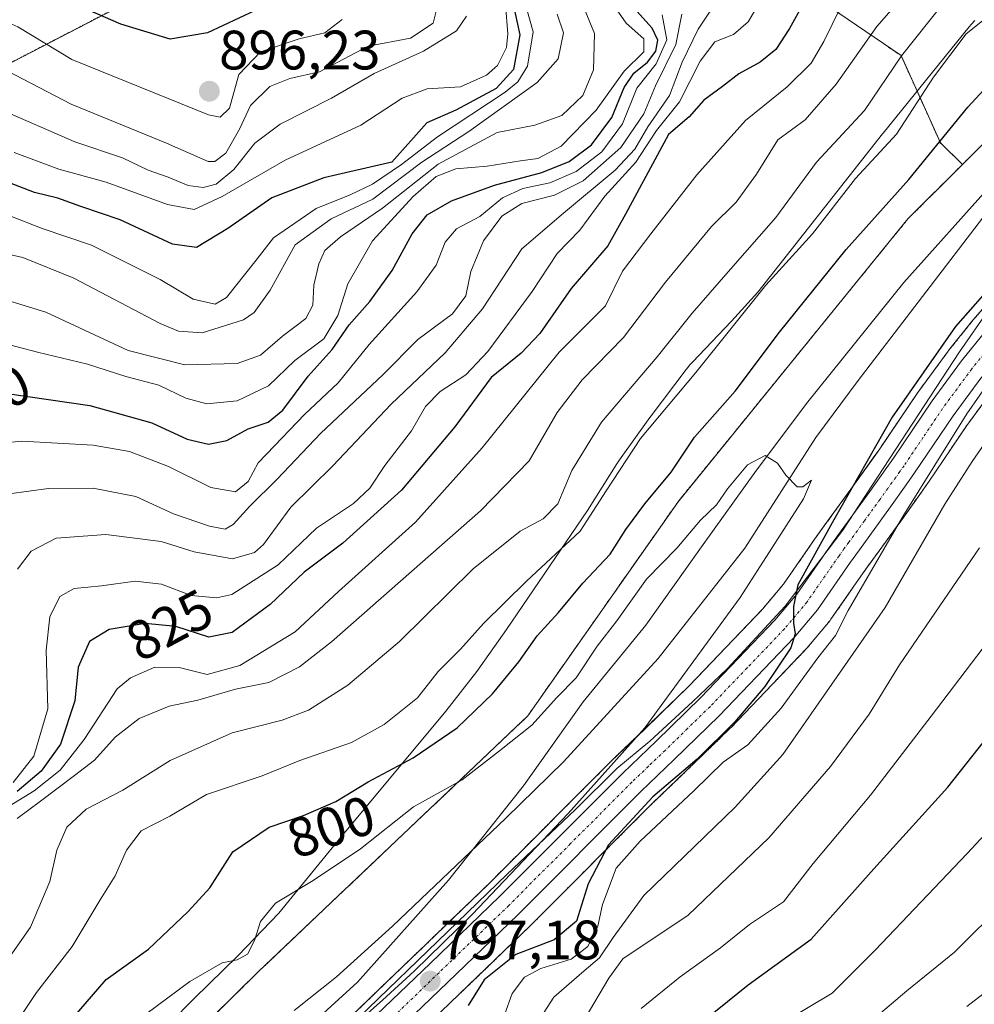
# Model space of a CAD drawing. Units: metres. Extents: x 630842 to 634296, y 4755125 to 4757506.
# Drawn here: x 632553 to 632725, y 4756702 to 4756879 of the extents above; entities that cross this region are included whole.
import ezdxf
from ezdxf.enums import TextEntityAlignment as Align

# ---------------------------------------------------------------- set-up
doc = ezdxf.new("R2010")
doc.units = ezdxf.units.M
doc.header["$MEASUREMENT"] = 0
doc.linetypes.add('TRAZO_Y_PUNTO', pattern=[1, 0.5, -0.25, 0, -0.25])
doc.linetypes.add('TRAZOS', pattern=[0.75, 0.5, -0.25])
for name, color, linetype, lineweight in [('Arbolado forestal', 92, 'TRAZOS', 0), ('Arbolado forestal CxS', 92, 'Continuous', 0), ('Carretera de calzada única', 19, 'Continuous', 13), ('Carretera de calzada única Cxs', 19, 'Continuous', 13), ('Carretera de calzada única eje', 19, 'TRAZO_Y_PUNTO', 0), ('Carátula', 7, 'Continuous', 5), ('Corriente natural lineal', 142, 'Continuous', 13), ('Curva de nivel maestra', 36, 'Continuous', 30), ('Curva de nivel normal', 36, 'Continuous', 0), ('Entidad de ámbito territorial', 19, 'Continuous', 0), ('Entidad de ámbito territorial CxS', 92, 'Continuous', 0), ('Espacio natural protegido', 2, 'Continuous', 13), ('Espacio natural protegido CxS', 2, 'Continuous', 0), ('Núcleo urbano', 19, 'Continuous', 0), ('Núcleo urbano CxS', 19, 'Continuous', 0), ('Punto de cota en terreno', 7, 'Continuous', 0), ('Rótulo de curva de nivel directora', 19, 'Continuous', 0), ('Rótulo de punto de cota en terreno', 19, 'Continuous', 0)]:
    doc.layers.add(name, color=color, linetype=linetype, lineweight=lineweight)
doc.styles.add('Arial', font='txt', dxfattribs={"height": 0.2})

# ---------------------------------------------------------------- blocks, each defined once
blk = doc.blocks.new('*U154')
at = {"layer": 'Arbolado forestal CxS', "color": 92, "linetype": 'Continuous', "lineweight": 0}
for points in [[(632741.64, 4756872.08, 797.44), (632722.84, 4756853.33, 797.55), (632718.84, 4756857.25, 799.72), (632711.73, 4756872.98, 809.71), (632690.91, 4756887.2, 828.6)], [(632581.62, 4756887.62, 905.17), (632544.5, 4756868.39, 886.86), (632528.88, 4756855.35, 874.06), (632518.91, 4756815.75, 860.81), (632504.81, 4756761.46, 868.72), (632494.52, 4756737.1, 870.34), (632478.49, 4756713.25, 863.51), (632460.23, 4756674.75, 882.95)]]:
    blk.add_polyline3d(points, dxfattribs=at)
blk = doc.blocks.new('*U158')
at = {"layer": 'Curva de nivel normal', "color": 36, "linetype": 'Continuous', "lineweight": 0}
blk.add_polyline3d([(632610.8, 4756879.52, 895), (632607.64, 4756877.11, 895), (632603.04, 4756876.04, 895), (632596.06, 4756873.65, 895), (632592.14, 4756869.6, 895), (632590.42, 4756863.48, 895), (632588.76, 4756861.84, 895), (632586.65, 4756862.28, 895), (632561.98, 4756872.27, 895), (632552.19, 4756878.15, 895), (632546.74, 4756880.59, 895)], dxfattribs=at)
blk = doc.blocks.new('*U161')
at = {"layer": 'Curva de nivel normal', "color": 36, "linetype": 'Continuous', "lineweight": 0}
blk.add_polyline3d([(632544.14, 4756838.52, 865), (632553.14, 4756836.51, 865), (632562.3, 4756832.77, 865), (632577.89, 4756824.61, 865), (632581.21, 4756823.23, 865), (632585.49, 4756822.95, 865), (632592.94, 4756825.24, 865), (632594.89, 4756826.62, 865), (632597.81, 4756830.65, 865), (632602.31, 4756838.82, 865), (632608.81, 4756843.49, 865), (632616.31, 4756847.08, 865), (632625.16, 4756853.76, 865), (632633.66, 4756859.26, 865), (632646.04, 4756868.1, 865), (632649.83, 4756872.42, 865), (632650.74, 4756877.1, 865), (632649.64, 4756880.44, 865)], dxfattribs=at)
blk = doc.blocks.new('*U165')
at = {"layer": 'Curva de nivel normal', "color": 36, "linetype": 'Continuous', "lineweight": 0}
blk.add_polyline3d([(632656.22, 4756887.26, 855), (632662.07, 4756878.84, 855), (632665.27, 4756875.99, 855), (632665.29, 4756873.68, 855), (632661.71, 4756870.2, 855), (632656.64, 4756863.14, 855), (632650.35, 4756856.63, 855), (632646.14, 4756854.38, 855), (632642.98, 4756853.96, 855), (632636.98, 4756853.01, 855), (632631.31, 4756852.54, 855), (632627.78, 4756851.16, 855), (632623.64, 4756847.54, 855), (632616.27, 4756839.56, 855), (632611.83, 4756831.74, 855), (632610.02, 4756826.03, 855), (632607.5, 4756821.84, 855), (632602.22, 4756817.92, 855), (632597.48, 4756813.34, 855), (632591.82, 4756810.62, 855), (632586.36, 4756810.07, 855), (632582.53, 4756811.15, 855), (632577.65, 4756813.46, 855), (632571.74, 4756815.06, 855), (632564.79, 4756817.26, 855), (632555.78, 4756819.4, 855), (632548.35, 4756821.36, 855)], dxfattribs=at)
blk = doc.blocks.new('*U179')
at = {"layer": 'Curva de nivel normal', "color": 36, "linetype": 'Continuous', "lineweight": 0}
blk.add_polyline3d([(632550.78, 4756844.06, 870), (632556.61, 4756841.77, 870), (632565.54, 4756838.76, 870), (632577.91, 4756832.58, 870), (632583.9, 4756829.03, 870), (632587.85, 4756828.07, 870), (632589.91, 4756829.29, 870), (632595.02, 4756835.77, 870), (632598.4, 4756840.09, 870), (632606.08, 4756845.4, 870), (632612.23, 4756847.86, 870), (632616.25, 4756849.77, 870), (632621.48, 4756853.29, 870), (632627.98, 4756858.29, 870), (632640.22, 4756866.41, 870), (632642.53, 4756868.22, 870), (632644.27, 4756871.08, 870), (632645.27, 4756877.29, 870), (632643.55, 4756883.54, 870)], dxfattribs=at)
blk = doc.blocks.new('*U182')
at = {"layer": 'Curva de nivel normal', "color": 36, "linetype": 'Continuous', "lineweight": 0}
blk.add_polyline3d([(632654.56, 4756881.38, 860), (632656.34, 4756876.98, 860), (632656.16, 4756870.44, 860), (632654.28, 4756865.77, 860), (632650.47, 4756862.17, 860), (632645.6, 4756860.41, 860), (632638.81, 4756859.07, 860), (632628.14, 4756853.38, 860), (632618.07, 4756845.43, 860), (632610.48, 4756840.26, 860), (632607.66, 4756837.77, 860), (632606.59, 4756835.38, 860), (632605.69, 4756831.52, 860), (632605.48, 4756827.91, 860), (632604.24, 4756825.5, 860), (632600.01, 4756822.29, 860), (632596.06, 4756818.89, 860), (632591.83, 4756817.4, 860), (632582.4, 4756817.16, 860), (632572.15, 4756819.71, 860), (632557.25, 4756826.65, 860), (632545.85, 4756830.14, 860)], dxfattribs=at)
blk = doc.blocks.new('*U196')
at = {"layer": 'Curva de nivel normal', "color": 36, "linetype": 'Continuous', "lineweight": 0}
for points in [[(632728.08, 4756704.68, 840), (632723.61, 4756701.28, 840)], [(632550.62, 4756793.85, 840), (632557.76, 4756794.79, 840), (632565.81, 4756794.89, 840), (632573.52, 4756793.38, 840), (632580.31, 4756790.25, 840), (632586.85, 4756787.98, 840), (632589.64, 4756787.44, 840), (632591.12, 4756788.33, 840), (632594.12, 4756791.64, 840), (632599.06, 4756796.47, 840), (632606.96, 4756804.83, 840), (632618.14, 4756815.36, 840), (632624.48, 4756821.69, 840), (632630.73, 4756826.38, 840), (632633.14, 4756829.63, 840), (632634.03, 4756834.02, 840), (632636.33, 4756839.55, 840), (632639.63, 4756844, 840), (632643.22, 4756846.29, 840), (632649.17, 4756847.8, 840), (632654.32, 4756850.39, 840), (632661.11, 4756856.36, 840), (632665.28, 4756862.46, 840), (632667.36, 4756867.5, 840), (632671.03, 4756874.98, 840), (632672.16, 4756880.47, 840)]]:
    blk.add_polyline3d(points, dxfattribs=at)
blk = doc.blocks.new('*U201')
at = {"layer": 'Curva de nivel normal', "color": 36, "linetype": 'Continuous', "lineweight": 0}
blk.add_polyline3d([(632640.28, 4756882.24, 880), (632640.72, 4756876.93, 880), (632640.47, 4756874.47, 880), (632638.84, 4756871.18, 880), (632636.87, 4756869.44, 880), (632632.14, 4756867.36, 880), (632626.17, 4756866.96, 880), (632621.6, 4756865.28, 880), (632614.17, 4756860.43, 880), (632600.48, 4756854.12, 880), (632589.14, 4756847.56, 880), (632584.05, 4756845.21, 880), (632579.27, 4756846.08, 880), (632568.14, 4756850.1, 880), (632559.6, 4756852.47, 880), (632551.52, 4756855.46, 880)], dxfattribs=at)
blk = doc.blocks.new('*U203')
at = {"layer": 'Curva de nivel normal', "color": 36, "linetype": 'Continuous', "lineweight": 0}
for points in [[(632730.58, 4756720.21, 835), (632721.39, 4756711.1, 835), (632712.81, 4756704.08, 835), (632704.08, 4756696.68, 835)], [(632552.16, 4756780.22, 835), (632554.6, 4756783.52, 835), (632559.14, 4756785.86, 835), (632568.12, 4756786.49, 835), (632578.08, 4756785.23, 835), (632584.06, 4756783.35, 835), (632590.98, 4756782.11, 835), (632594.93, 4756783.28, 835), (632596.59, 4756784.7, 835), (632601.52, 4756791.44, 835), (632609.08, 4756798.92, 835), (632619.64, 4756810.05, 835), (632629.38, 4756819.29, 835), (632636.14, 4756827.23, 835), (632643.24, 4756838.09, 835), (632650.75, 4756844.55, 835), (632660.12, 4756852.27, 835), (632663.65, 4756856.07, 835), (632665.98, 4756860.1, 835), (632669.9, 4756865.77, 835), (632672.21, 4756871.77, 835), (632675.09, 4756877.77, 835), (632680.35, 4756885.65, 835)]]:
    blk.add_polyline3d(points, dxfattribs=at)
blk = doc.blocks.new('*U210')
at = {"layer": 'Curva de nivel normal', "color": 36, "linetype": 'Continuous', "lineweight": 0}
blk.add_polyline3d([(632627.99, 4756881.97, 890), (632627.23, 4756878.86, 890), (632623.14, 4756876.15, 890), (632615.48, 4756874.69, 890), (632606.7, 4756870.07, 890), (632601.36, 4756868.84, 890), (632597.7, 4756867.4, 890), (632594.25, 4756863.96, 890), (632592.24, 4756859.67, 890), (632589.78, 4756855.37, 890), (632587.81, 4756853.88, 890), (632586.6, 4756853.86, 890), (632579.09, 4756857.18, 890), (632561.84, 4756864.24, 890), (632548.74, 4756871.03, 890), (632540.92, 4756873.99, 890), (632530.02, 4756875.76, 890), (632501.5, 4756880.91, 890)], dxfattribs=at)
blk = doc.blocks.new('*U211')
at = {"layer": 'Curva de nivel normal', "color": 36, "linetype": 'Continuous', "lineweight": 0}
blk.add_polyline3d([(632543.74, 4756802.48, 845), (632552.96, 4756803.38, 845), (632565.81, 4756802.63, 845), (632572.39, 4756801.48, 845), (632579.4, 4756798.77, 845), (632587.04, 4756794.99, 845), (632591.51, 4756794.18, 845), (632593.8, 4756796.1, 845), (632595.63, 4756799.44, 845), (632598.56, 4756802.54, 845), (632603.96, 4756808.16, 845), (632610.04, 4756813.87, 845), (632615.68, 4756820.79, 845), (632624.25, 4756830.35, 845), (632627.75, 4756835.12, 845), (632629.4, 4756839.27, 845), (632631.44, 4756841.72, 845), (632635.66, 4756843.9, 845), (632639.72, 4756847.27, 845), (632643.44, 4756848.96, 845), (632648.3, 4756849.98, 845), (632653.08, 4756852.04, 845), (632657.69, 4756855.6, 845), (632661.45, 4756860.67, 845), (632664.03, 4756867.1, 845), (632667.48, 4756871.48, 845), (632669.41, 4756875.84, 845), (632668.61, 4756880.36, 845)], dxfattribs=at)
blk = doc.blocks.new('*U213')
at = {"layer": 'Curva de nivel normal', "color": 36, "linetype": 'Continuous', "lineweight": 0}
for points in [[(632687.72, 4756885.24, 830), (632684.12, 4756879.08, 830), (632681.47, 4756876.79, 830), (632678.12, 4756875.48, 830), (632675.47, 4756871.96, 830), (632671.72, 4756864.65, 830), (632667.59, 4756859.44, 830), (632663.86, 4756853.76, 830), (632658.26, 4756847.59, 830), (632653.74, 4756841.44, 830), (632649.62, 4756837.27, 830), (632645.1, 4756830.4, 830), (632637.08, 4756819.58, 830), (632633.1, 4756815.34, 830), (632628.48, 4756812.3, 830), (632625.85, 4756809.64, 830), (632623.3, 4756805.24, 830), (632618.52, 4756798.98, 830), (632615.81, 4756794.86, 830), (632612.81, 4756792.13, 830), (632606.14, 4756787.66, 830), (632599.26, 4756781, 830), (632590.84, 4756775.64, 830), (632588.17, 4756775.05, 830), (632583.52, 4756775.48, 830), (632578.14, 4756777.53, 830), (632573.38, 4756778.06, 830), (632567.34, 4756777.25, 830), (632562.36, 4756776.76, 830), (632559.81, 4756775.3, 830), (632557.99, 4756771.62, 830), (632557.32, 4756765.61, 830), (632557.64, 4756755.05, 830), (632555.12, 4756746.49, 830), (632551.36, 4756741.72, 830)], [(632690.92, 4756698.67, 830), (632699.32, 4756703.66, 830), (632707.06, 4756711.44, 830), (632723.65, 4756728.91, 830), (632732.45, 4756738.34, 830)]]:
    blk.add_polyline3d(points, dxfattribs=at)
blk = doc.blocks.new('*U219')
at = {"layer": 'Curva de nivel maestra', "color": 36, "linetype": 'Continuous', "lineweight": 30}
blk.add_polyline3d([(632594.98, 4756881.04, 900), (632586.48, 4756877.11, 900), (632579.73, 4756875.97, 900), (632570.82, 4756878.66, 900), (632554.72, 4756885.68, 900)], dxfattribs=at)
blk = doc.blocks.new('*U221')
at = {"layer": 'Curva de nivel maestra', "color": 36, "linetype": 'Continuous', "lineweight": 30}
for points in [[(632674.48, 4756697.43, 825), (632684.14, 4756705.16, 825), (632695.5, 4756713.44, 825), (632706.82, 4756726.13, 825), (632720.21, 4756740.88, 825), (632730.02, 4756753.27, 825)], [(632694.82, 4756883.76, 825), (632691.61, 4756877.86, 825), (632689.1, 4756874.08, 825), (632686.27, 4756871.77, 825), (632682.41, 4756869.7, 825), (632679.51, 4756867.39, 825), (632676.14, 4756864.91, 825), (632673.44, 4756861.91, 825), (632669.74, 4756858.75, 825), (632661.96, 4756844.34, 825), (632658.75, 4756838.63, 825), (632652.14, 4756830.94, 825), (632646.48, 4756822.8, 825), (632643.12, 4756819.26, 825), (632637.7, 4756814.85, 825), (632631.12, 4756805.97, 825), (632621.51, 4756794.5, 825), (632610.93, 4756784.91, 825), (632603.9, 4756779.7, 825), (632597.77, 4756773.87, 825), (632590.93, 4756768.83, 825), (632586.68, 4756767.97, 825), (632580.76, 4756769.88, 825), (632575.23, 4756770.44, 825), (632568.7, 4756769.32, 825), (632565.18, 4756767.17, 825), (632563.13, 4756762.53, 825), (632562.51, 4756756.44, 825), (632559.92, 4756748.66, 825), (632556.44, 4756743.77, 825), (632552.08, 4756740.1, 825)]]:
    blk.add_polyline3d(points, dxfattribs=at)
blk = doc.blocks.new('*U231')
at = {"layer": 'Curva de nivel maestra', "color": 36, "linetype": 'Continuous', "lineweight": 30}
blk.add_polyline3d([(632546.48, 4756812.52, 850), (632565.2, 4756809.82, 850), (632576.39, 4756806.68, 850), (632582.77, 4756803.73, 850), (632586.62, 4756802.79, 850), (632589.95, 4756803.45, 850), (632593.81, 4756805.59, 850), (632597.43, 4756806.78, 850), (632600.1, 4756808.93, 850), (632604.64, 4756815.1, 850), (632609.01, 4756819.9, 850), (632612.07, 4756824.36, 850), (632615.81, 4756828.55, 850), (632619.8, 4756834.18, 850), (632623.43, 4756840.81, 850), (632626.13, 4756844.24, 850), (632630.52, 4756846.74, 850), (632638.3, 4756849.6, 850), (632646.85, 4756851.87, 850), (632651.81, 4756853.87, 850), (632655.81, 4756856.86, 850), (632659.48, 4756861.82, 850), (632661.7, 4756867.25, 850), (632663.46, 4756869.81, 850), (632665.96, 4756871.77, 850), (632667.45, 4756873.77, 850), (632667.81, 4756875.77, 850), (632666.81, 4756877.92, 850), (632664.01, 4756881.01, 850)], dxfattribs=at)
blk = doc.blocks.new('*U234')
at = {"layer": 'Curva de nivel maestra', "color": 36, "linetype": 'Continuous', "lineweight": 30}
blk.add_polyline3d([(632641.6, 4756882.5, 875), (632642.9, 4756876.72, 875), (632641.72, 4756870.48, 875), (632638.61, 4756867.04, 875), (632631.34, 4756863.13, 875), (632626.11, 4756860.83, 875), (632619.79, 4756853.75, 875), (632607.45, 4756850.9, 875), (632598.09, 4756847.27, 875), (632590.14, 4756841.78, 875), (632584.48, 4756838.35, 875), (632580.14, 4756838.93, 875), (632570.68, 4756843.3, 875), (632563.6, 4756845.76, 875), (632559.44, 4756847.25, 875), (632555.22, 4756848.28, 875), (632546.91, 4756851.48, 875)], dxfattribs=at)
blk = doc.blocks.new('5PATER')
at = {"layer": 'Carátula', "linetype": 'Continuous', "lineweight": 5}
h = blk.add_hatch(color=250, dxfattribs=at)
edge = h.paths.add_edge_path()
edge.add_ellipse((0, 0.01), major_axis=(-1.33, -1.34), ratio=0.999422, start_angle=0, end_angle=360)

msp = doc.modelspace()

# ---------------------------------------------------------------- linework, layer by layer
at = {"layer": 'Arbolado forestal', "color": 92, "linetype": 'TRAZOS', "lineweight": 0}
for points in [[(632800.87, 4756881.57, 799.61), (632800.59, 4756887.08, 798.09), (632800.58, 4756887.2, 798.09), (632794.39, 4756892.94, 798.18), (632793.93, 4756892.9, 798.15), (632789.21, 4756897.38, 798.28), (632787.78, 4756898.62, 798.39), (632759.16, 4756887.4, 797.31), (632741.64, 4756872.08, 797.44), (632722.84, 4756853.33, 797.55)], [(632457.9, 4756457.5, 886.54), (632477.84, 4756476.99, 882.85), (632484.03, 4756514.59, 860.59), (632488.25, 4756525.48, 851.48), (632503.49, 4756556.3, 867.43), (632486.13, 4756564.81, 875.14), (632468.99, 4756563.17, 880.26), (632486.67, 4756599.12, 839.92), (632521.27, 4756617.03, 811.37), (632510.67, 4756636.48, 824.31), (632485.16, 4756639.73, 868.43), (632476.57, 4756633.01, 868.73), (632475.15, 4756631.89, 869.07), (632445.58, 4756616.63, 878.42), (632442.08, 4756631.16, 898.06), (632460.23, 4756674.75, 882.95), (632478.49, 4756713.25, 863.51), (632494.52, 4756737.1, 870.34), (632504.81, 4756761.46, 868.72), (632518.91, 4756815.75, 860.81), (632528.88, 4756855.35, 874.06), (632544.5, 4756868.39, 886.86), (632581.62, 4756887.62, 905.17)], [(632690.91, 4756887.2, 828.6), (632711.73, 4756872.99, 809.71), (632718.83, 4756857.25, 799.72), (632722.84, 4756853.33, 797.55)], [(632722.84, 4756853.33, 797.55), (632712.99, 4756843.51, 797.42), (632671.46, 4756792.43, 797.03), (632644.3, 4756753.73, 795.73), (632595.67, 4756707.57, 792.93), (632573.29, 4756685.52, 791.22), (632555.39, 4756660.19, 790.23), (632554.15, 4756626.64, 789.13), (632565.55, 4756569.73, 786.8), (632583.96, 4756512.34, 785.71), (632586.33, 4756490.8, 786.41), (632585.9, 4756451.42, 787.81), (632584.12, 4756415.81, 784.85), (632572.79, 4756380.64, 783.32), (632553.22, 4756344.01, 783.2), (632523.65, 4756298.9, 779.12), (632502.68, 4756267.96, 777.41), (632476.17, 4756228.64, 777.77), (632454.79, 4756187.52, 775.16), (632452.2, 4756160.16, 772.66), (632454.6, 4756137.35, 772.84)], [(632731.33, 4756832.81, 800.62), (632724.79, 4756825.26, 800.83), (632724.73, 4756825.19, 800.82), (632720.33, 4756819.72, 800.66), (632720.26, 4756819.62, 800.65), (632714.94, 4756812.41, 800.38), (632714.86, 4756812.31, 800.36), (632707.88, 4756801.97, 800.04), (632706.42, 4756799.91, 800.11), (632703.64, 4756796.01, 799.1), (632697.99, 4756788.25, 798.31), (632696.17, 4756785.7, 798.37), (632690.53, 4756777.56, 798.6), (632686.73, 4756773.03, 797.88), (632673.44, 4756759.17, 796.17), (632665.42, 4756751.37, 795.28), (632659.4, 4756745.6, 795.06), (632659.36, 4756745.55, 795.07), (632637.16, 4756723.32, 792.89), (632624.59, 4756711.22, 792.96), (632609.45, 4756696.67, 792.88)], [(632616.86, 4756688.99, 797.13), (632631.97, 4756703.53, 797.71), (632644.63, 4756715.71, 798.32), (632666.83, 4756737.96, 800.86), (632672.83, 4756743.69, 800.3), (632680.96, 4756751.61, 800.37), (632681.03, 4756751.68, 800.35), (632694.6, 4756765.83, 801.79), (632694.74, 4756765.98, 801.8), (632698.92, 4756770.99, 802.28), (632699.08, 4756771.2, 802.32), (632704.89, 4756779.56, 803.5), (632706.64, 4756782, 803.29), (632712.15, 4756789.58, 804.26), (632712.28, 4756789.76, 804.28), (632712.45, 4756790.01, 804.3), (632715.11, 4756793.73, 804.64), (632716.64, 4756795.87, 804.5), (632716.68, 4756795.93, 804.5), (632723.61, 4756806.2, 805.53), (632728.73, 4756813.16, 805.71)]]:
    msp.add_polyline3d(points, dxfattribs=at)
at = {"layer": 'Arbolado forestal CxS', "color": 92, "linetype": 'Continuous', "lineweight": 0}
for points in [[(632460.23, 4756674.75, 882.95), (632478.49, 4756713.25, 863.51), (632494.52, 4756737.1, 870.34), (632504.81, 4756761.46, 868.72), (632518.91, 4756815.75, 860.81), (632528.88, 4756855.35, 874.06), (632544.5, 4756868.39, 886.86), (632581.62, 4756887.62, 905.17)], [(632690.91, 4756887.2, 828.6), (632711.73, 4756872.98, 809.71), (632718.84, 4756857.25, 799.72), (632722.84, 4756853.33, 797.55), (632722.84, 4756853.33, 797.55), (632712.99, 4756843.51, 797.42), (632671.46, 4756792.43, 797.03), (632644.3, 4756753.73, 795.73), (632595.67, 4756707.57, 792.93), (632573.29, 4756685.52, 791.22), (632555.39, 4756660.19, 790.23), (632554.15, 4756626.64, 789.13), (632565.55, 4756569.73, 786.8), (632583.96, 4756512.34, 785.71), (632586.33, 4756490.8, 786.41), (632585.9, 4756451.42, 787.81), (632584.12, 4756415.81, 784.85), (632572.79, 4756380.63, 783.32), (632553.22, 4756344.01, 783.2)], [(632553.22, 4756344.01, 783.2), (632572.79, 4756380.63, 783.32), (632584.12, 4756415.81, 784.85), (632585.9, 4756451.42, 787.81), (632586.33, 4756490.8, 786.41), (632583.96, 4756512.34, 785.71), (632565.55, 4756569.73, 786.8), (632554.15, 4756626.64, 789.13), (632555.39, 4756660.19, 790.23), (632573.29, 4756685.52, 791.22), (632595.67, 4756707.57, 792.93), (632644.3, 4756753.73, 795.73), (632671.46, 4756792.43, 797.03), (632712.99, 4756843.51, 797.42), (632722.84, 4756853.33, 797.55), (632741.64, 4756872.08, 797.44)], [(632731.33, 4756832.81, 800.62), (632724.79, 4756825.26, 800.83), (632724.73, 4756825.19, 800.82), (632720.33, 4756819.72, 800.66), (632720.26, 4756819.62, 800.65), (632714.94, 4756812.41, 800.38), (632714.86, 4756812.31, 800.36), (632707.88, 4756801.97, 800.04), (632706.43, 4756799.91, 800.11), (632703.64, 4756796.01, 799.1), (632697.99, 4756788.25, 798.31), (632696.17, 4756785.7, 798.37), (632690.53, 4756777.56, 798.6), (632686.73, 4756773.02, 797.88), (632673.44, 4756759.17, 796.17), (632665.43, 4756751.37, 795.28), (632659.4, 4756745.6, 795.06), (632659.36, 4756745.55, 795.07), (632637.16, 4756723.32, 792.89), (632624.59, 4756711.22, 792.96), (632609.45, 4756696.67, 792.88)], [(632616.86, 4756688.99, 797.13), (632631.97, 4756703.53, 797.71), (632644.63, 4756715.71, 798.32), (632666.83, 4756737.96, 800.86), (632672.83, 4756743.69, 800.29), (632680.96, 4756751.61, 800.37), (632681.04, 4756751.68, 800.35), (632694.61, 4756765.83, 801.8), (632694.74, 4756765.98, 801.8), (632698.92, 4756770.99, 802.28), (632699.08, 4756771.2, 802.32), (632704.89, 4756779.56, 803.5), (632706.64, 4756782, 803.29), (632712.15, 4756789.58, 804.26), (632712.28, 4756789.76, 804.28), (632712.45, 4756790.01, 804.3), (632715.11, 4756793.73, 804.64), (632716.64, 4756795.87, 804.5), (632716.68, 4756795.93, 804.5), (632723.61, 4756806.2, 805.53), (632728.73, 4756813.16, 805.71)]]:
    msp.add_polyline3d(points, dxfattribs=at)
at = {"layer": 'Carretera de calzada única', "color": 19, "linetype": 'Continuous', "lineweight": 13}
for points in [[(632611.53, 4756694.51, 795.95), (632626.67, 4756709.06, 795.74), (632639.26, 4756721.18, 795.92), (632661.48, 4756743.43, 798.12), (632667.51, 4756749.21, 797.81), (632675.57, 4756757.06, 798.18), (632688.96, 4756771.02, 799.18), (632692.92, 4756775.74, 799.71), (632698.62, 4756783.97, 799.84), (632700.42, 4756786.49, 799.99), (632706.07, 4756794.25, 800.66), (632708.87, 4756798.17, 800.86), (632710.35, 4756800.26, 800.93), (632717.35, 4756810.63, 801.51), (632722.67, 4756817.84, 801.99), (632727.07, 4756823.31, 802.31)], [(632726.35, 4756814.99, 803.07), (632721.16, 4756807.93, 802.42), (632714.19, 4756797.61, 802.3), (632712.67, 4756795.47, 802.18), (632709.85, 4756791.51, 802.06), (632704.21, 4756783.76, 801.31), (632702.44, 4756781.29, 801.07), (632696.62, 4756772.91, 800.27), (632692.44, 4756767.91, 800.2), (632678.87, 4756753.76, 799.28), (632670.75, 4756745.85, 799.1), (632664.73, 4756740.1, 799.24), (632642.53, 4756717.85, 797.84), (632629.89, 4756705.69, 797.11), (632614.78, 4756691.15, 796.87)]]:
    msp.add_polyline3d(points, dxfattribs=at)
at = {"layer": 'Carretera de calzada única Cxs', "color": 19, "linetype": 'Continuous', "lineweight": 13}
for points in [[(632611.53, 4756694.51, 795.95), (632626.67, 4756709.06, 795.74), (632639.26, 4756721.18, 795.92), (632661.48, 4756743.43, 798.12), (632667.51, 4756749.21, 797.81), (632675.57, 4756757.06, 798.18), (632688.96, 4756771.02, 799.18), (632692.92, 4756775.74, 799.71), (632698.62, 4756783.97, 799.84), (632700.42, 4756786.49, 799.99), (632706.07, 4756794.25, 800.66), (632708.87, 4756798.17, 800.86), (632710.35, 4756800.26, 800.93), (632717.35, 4756810.63, 801.51), (632722.67, 4756817.84, 801.99), (632727.07, 4756823.31, 802.31)], [(632726.35, 4756814.99, 803.07), (632721.16, 4756807.93, 802.42), (632714.19, 4756797.61, 802.3), (632712.67, 4756795.47, 802.18), (632709.85, 4756791.51, 802.06), (632704.21, 4756783.76, 801.31), (632702.44, 4756781.29, 801.07), (632696.62, 4756772.91, 800.27), (632692.44, 4756767.91, 800.2), (632678.87, 4756753.76, 799.28), (632670.75, 4756745.85, 799.1), (632664.73, 4756740.1, 799.24), (632642.53, 4756717.85, 797.84), (632629.89, 4756705.69, 797.11), (632614.78, 4756691.15, 796.87)]]:
    msp.add_polyline3d(points, dxfattribs=at)
at = {"layer": 'Carretera de calzada única eje', "color": 19, "linetype": 'TRAZO_Y_PUNTO', "lineweight": 0}
msp.add_polyline3d([(632726.71, 4756819.15, 802.24), (632724.51, 4756816.41, 802.38), (632721.85, 4756812.81, 802.07), (632719.25, 4756809.27, 801.87), (632715.76, 4756804.09, 801.36), (632712.28, 4756798.93, 801.36), (632711.51, 4756797.86, 801.2), (632710.78, 4756796.82, 801.21), (632709.35, 4756794.84, 801.21), (632707.96, 4756792.88, 801.21), (632705.14, 4756789, 800.61), (632702.32, 4756785.11, 800.68), (632701.42, 4756783.89, 800.49), (632700.53, 4756782.63, 800.33), (632694.76, 4756774.32, 799.97), (632692.67, 4756771.82, 799.99), (632690.69, 4756769.47, 799.72), (632683.92, 4756762.4, 799.34), (632677.23, 4756755.41, 798.98), (632673.16, 4756751.46, 798.82), (632669.12, 4756747.52, 798.65), (632666.12, 4756744.66, 798.45), (632663.1, 4756741.76, 798.57), (632652, 4756730.65, 797.98), (632640.89, 4756719.51, 797.36), (632628.28, 4756707.38, 796.7), (632620.73, 4756700.09, 796.26)], dxfattribs=at)
at = {"layer": 'Corriente natural lineal', "color": 142, "linetype": 'Continuous', "lineweight": 13}
msp.add_polyline3d([(632727.21, 4756844.63, 796.13), (632704.01, 4756814.34, 795.51), (632696.33, 4756804.02, 795.19), (632683.49, 4756784.04, 794.41), (632667.87, 4756764.11, 793.79), (632650.74, 4756745.48, 792.89), (632640.34, 4756735.26, 792.44), (632619.91, 4756715.76, 791.81), (632609.77, 4756706.6, 791.78), (632602.12, 4756700.55, 791.35)], dxfattribs=at)
at = {"layer": 'Curva de nivel maestra', "color": 36, "linetype": 'Continuous', "lineweight": 30}
for points in [[(632562.11, 4756699.12, 800), (632568.14, 4756706.14, 800), (632575.81, 4756711.64, 800), (632582.98, 4756718.44, 800), (632586.91, 4756722.72, 800), (632591.06, 4756729.17, 800), (632597.58, 4756733.67, 800), (632603.81, 4756735.79, 800), (632609.64, 4756738.31, 800), (632615.46, 4756741.86, 800), (632623.64, 4756746.16, 800), (632631.55, 4756751.59, 800), (632637.96, 4756757.72, 800), (632642.7, 4756763.53, 800), (632646.02, 4756768.2, 800), (632649.84, 4756772.4, 800), (632654.24, 4756777.72, 800), (632659.17, 4756782.98, 800), (632662.02, 4756787.38, 800), (632665.47, 4756792.03, 800), (632670.24, 4756797.77, 800), (632674.4, 4756804.1, 800), (632681.75, 4756812.37, 800), (632689.81, 4756823.02, 800), (632701.81, 4756837.96, 800), (632713.14, 4756850.58, 800), (632723.81, 4756863.67, 800), (632733.14, 4756873.76, 800)], [(632729.59, 4756833.13, 800), (632721.58, 4756824.07, 800), (632710.12, 4756807.72, 800), (632699.59, 4756789.17, 800), (632693.12, 4756777.44, 800), (632692.32, 4756773.49, 800), (632692.32, 4756770.49, 800), (632692.61, 4756768.57, 800), (632691.81, 4756766.04, 800), (632687.14, 4756759.07, 800), (632681.7, 4756752.66, 800), (632674.91, 4756745.92, 800), (632666.89, 4756739.12, 800), (632658.89, 4756730.49, 800), (632655.2, 4756723.45, 800), (632653.09, 4756716.67, 800), (632649.08, 4756713.28, 800), (632642.14, 4756710.64, 800), (632636.42, 4756706.1, 800), (632633.56, 4756701.46, 800)]]:
    msp.add_polyline3d(points, dxfattribs=at)
at = {"layer": 'Curva de nivel normal', "color": 36, "linetype": 'Continuous', "lineweight": 0}
for points in [[(632549.38, 4756694.44, 805), (632555.58, 4756703.77, 805), (632562.05, 4756712.1, 805), (632567.1, 4756720.54, 805), (632569.78, 4756724.87, 805), (632571.81, 4756729.5, 805), (632574.48, 4756733.02, 805), (632579.68, 4756735.64, 805), (632586.3, 4756739.55, 805), (632596.35, 4756742.9, 805), (632603.14, 4756745.7, 805), (632612.48, 4756748.96, 805), (632618.4, 4756752.22, 805), (632624.37, 4756757.02, 805), (632628.13, 4756761.78, 805), (632632.14, 4756765.8, 805), (632636.3, 4756770.44, 805), (632644.08, 4756778.1, 805), (632653.79, 4756787.09, 805), (632658.46, 4756794.38, 805), (632664.68, 4756803.83, 805), (632674.67, 4756815.74, 805), (632687.32, 4756831.51, 805), (632695.72, 4756840.77, 805), (632703.5, 4756850.77, 805), (632710.93, 4756858.77, 805), (632717.58, 4756869.1, 805), (632723.48, 4756876.94, 805), (632755.81, 4756902.73, 805)], [(632552.08, 4756735.2, 815), (632556.33, 4756738.32, 815), (632562.42, 4756742.97, 815), (632566.05, 4756745.77, 815), (632569.81, 4756749.91, 815), (632574.14, 4756753.27, 815), (632579.54, 4756755.51, 815), (632584.73, 4756756.57, 815), (632591.5, 4756758.57, 815), (632597.57, 4756759.78, 815), (632603.08, 4756762.61, 815), (632608.85, 4756767.13, 815), (632635.75, 4756790.8, 815), (632644.54, 4756799.81, 815), (632649.64, 4756808.51, 815), (632654.15, 4756814.44, 815), (632661.61, 4756822.1, 815), (632669.2, 4756832.1, 815), (632677.51, 4756842.15, 815), (632681.95, 4756846.54, 815), (632685.64, 4756851.56, 815), (632689.49, 4756857.77, 815), (632694.44, 4756861.39, 815), (632700.03, 4756867.83, 815), (632707.38, 4756878.24, 815), (632713.3, 4756885.1, 815)], [(632546.65, 4756704.55, 810), (632554.51, 4756715.61, 810), (632557.96, 4756723.82, 810), (632559.23, 4756729.5, 810), (632561.06, 4756733.64, 810), (632564.53, 4756736.92, 810), (632571.16, 4756740.31, 810), (632579.7, 4756745.69, 810), (632590.91, 4756750.68, 810), (632599.96, 4756752.99, 810), (632604.7, 4756754.81, 810), (632611.81, 4756759.32, 810), (632621.14, 4756767.16, 810), (632634.44, 4756780.29, 810), (632642.92, 4756787.08, 810), (632647.09, 4756789.34, 810), (632649.74, 4756792.05, 810), (632652.27, 4756798.08, 810), (632657.64, 4756806.78, 810), (632667.67, 4756818.56, 810), (632674.01, 4756826.5, 810), (632680.48, 4756833.92, 810), (632689.14, 4756843.76, 810), (632696.48, 4756853.73, 810), (632705.14, 4756863.08, 810), (632711.81, 4756872.96, 810), (632719.36, 4756882.41, 810)], [(632700.81, 4756881.67, 820), (632697.81, 4756875.54, 820), (632695.48, 4756871.59, 820), (632691.14, 4756867.37, 820), (632683.64, 4756861.27, 820), (632674.86, 4756851.48, 820), (632666.55, 4756840.77, 820), (632661.41, 4756834.03, 820), (632658.37, 4756827.77, 820), (632649.98, 4756819.4, 820), (632636.07, 4756802.14, 820), (632624.03, 4756788.74, 820), (632610.14, 4756776.22, 820), (632602.3, 4756768.94, 820), (632592.28, 4756762.85, 820), (632586.42, 4756761.22, 820), (632581.33, 4756762.51, 820), (632576.98, 4756762.56, 820), (632572.54, 4756760.65, 820), (632570.14, 4756758.63, 820), (632564.16, 4756749.48, 820), (632559.88, 4756743.95, 820), (632555.16, 4756740.21, 820), (632548.71, 4756736.3, 820)], [(632633.25, 4756880.1, 885), (632631.44, 4756877.44, 885), (632625.51, 4756873.79, 885), (632616.55, 4756869.78, 885), (632608.87, 4756865.3, 885), (632599.61, 4756860.61, 885), (632595.03, 4756857.16, 885), (632591.25, 4756852.39, 885), (632588.03, 4756849.79, 885), (632585.71, 4756849.17, 885), (632583, 4756849.51, 885), (632579.35, 4756851.01, 885), (632575.72, 4756852.32, 885), (632571.14, 4756854.53, 885), (632562.5, 4756857.39, 885), (632548.89, 4756863.3, 885)], [(632730.66, 4756818.41, 805), (632723.63, 4756808.3, 805), (632712.03, 4756789.77, 805), (632702.21, 4756772.76, 805), (632699.88, 4756768.29, 805), (632696.68, 4756764.22, 805), (632690.1, 4756755.12, 805), (632684.06, 4756748.52, 805), (632679.6, 4756745.38, 805), (632674.29, 4756740.2, 805), (632664.6, 4756731.1, 805), (632660.26, 4756726.27, 805), (632657.82, 4756719.69, 805), (632656.94, 4756715.77, 805), (632655.17, 4756712.1, 805), (632652.15, 4756709.82, 805), (632646.67, 4756708.13, 805), (632643.71, 4756706.54, 805), (632641.48, 4756703.62, 805), (632640.1, 4756699.77, 805)], [(632728.8, 4756805.77, 810), (632724.6, 4756799.66, 810), (632719.66, 4756791.99, 810), (632708.86, 4756773.32, 810), (632698.3, 4756758.1, 810), (632690.36, 4756746.77, 810), (632681.75, 4756737.25, 810), (632665.29, 4756721.32, 810), (632659.71, 4756713.73, 810), (632657.27, 4756710.06, 810), (632654.5, 4756707.71, 810), (632649.01, 4756702.95, 810), (632640.81, 4756690.28, 810)], [(632575.32, 4756699.86, 795), (632583.27, 4756705.8, 795), (632589.14, 4756709.15, 795), (632591.81, 4756709.71, 795), (632593.68, 4756710.73, 795), (632594.97, 4756713.21, 795), (632596.02, 4756716.64, 795), (632598.74, 4756719.96, 795), (632605.54, 4756724, 795), (632614.08, 4756729.76, 795), (632623.66, 4756737.31, 795), (632632.45, 4756742.18, 795), (632639.22, 4756747.44, 795), (632645.06, 4756752.1, 795), (632649.57, 4756757.07, 795), (632653.07, 4756760.65, 795), (632656.86, 4756766.31, 795), (632660.38, 4756770.9, 795), (632665.76, 4756778.42, 795), (632671.26, 4756784.02, 795), (632675.49, 4756789.1, 795), (632678.38, 4756791.84, 795), (632680.36, 4756794.73, 795), (632684.02, 4756799.1, 795), (632687.19, 4756800.74, 795), (632689.4, 4756799.36, 795), (632690.93, 4756797.22, 795), (632693, 4756795.14, 795), (632694.01, 4756795.14, 795), (632695.55, 4756796.29, 795), (632694.1, 4756792.94, 795), (632682.7, 4756775.11, 795), (632665.44, 4756751.59, 795), (632651.6, 4756736.12, 795), (632634.26, 4756717.88, 795), (632623.77, 4756707.64, 795), (632618.09, 4756702.42, 795), (632613.24, 4756698.15, 795)], [(632725.88, 4756784.1, 815), (632711.44, 4756762.94, 815), (632705.95, 4756754.06, 815), (632698.99, 4756744.62, 815), (632687.85, 4756731.7, 815), (632673.26, 4756717.77, 815), (632661.51, 4756709.9, 815), (632658.93, 4756706.36, 815), (632654.7, 4756699.14, 815)], [(632664.81, 4756700.9, 820), (632671.81, 4756706.65, 820), (632679.14, 4756711.85, 820), (632684.38, 4756716.05, 820), (632690.52, 4756720.16, 820), (632695.89, 4756727.1, 820), (632706.24, 4756739.44, 820), (632717.2, 4756753.67, 820), (632733.66, 4756775.36, 820)]]:
    msp.add_polyline3d(points, dxfattribs=at)
at = {"layer": 'Entidad de ámbito territorial', "color": 19, "linetype": 'Continuous', "lineweight": 0}
msp.add_polyline3d([(632590.32, 4756684.49, 791.71), (632613.57, 4756705.67, 791.88), (632630.01, 4756724.11, 791.98), (632643.57, 4756741.11, 792.82), (632654.32, 4756756.3, 793.8), (632665.63, 4756770.11, 793.95), (632676.01, 4756784.67, 794.49), (632685.32, 4756797.67, 794.89), (632694.63, 4756810.17, 795.55), (632712.26, 4756831.99, 795.58), (632728.2, 4756849.8, 796.33)], dxfattribs=at)
at = {"layer": 'Entidad de ámbito territorial CxS', "color": 92, "linetype": 'Continuous', "lineweight": 0}
for points in [[(632590.32, 4756684.49, 791.71), (632613.57, 4756705.67, 791.88), (632630.01, 4756724.11, 791.98), (632643.57, 4756741.11, 792.82), (632654.32, 4756756.3, 793.8), (632665.63, 4756770.11, 793.95), (632676.01, 4756784.67, 794.49), (632685.32, 4756797.67, 794.89), (632694.63, 4756810.17, 795.55), (632712.26, 4756831.99, 795.58), (632728.2, 4756849.8, 796.33)], [(632590.32, 4756684.49, 791.71), (632613.57, 4756705.67, 791.88), (632630.01, 4756724.11, 791.98), (632643.57, 4756741.11, 792.82), (632654.32, 4756756.3, 793.8), (632665.63, 4756770.11, 793.95), (632676.01, 4756784.67, 794.49), (632685.32, 4756797.67, 794.89), (632694.63, 4756810.17, 795.55), (632712.26, 4756831.98, 795.58), (632728.2, 4756849.8, 796.33)]]:
    msp.add_polyline3d(points, dxfattribs=at)
at = {"layer": 'Espacio natural protegido', "color": 2, "linetype": 'Continuous', "lineweight": 13}
for points in [[(632575.98, 4756694.51, 792.72), (632583.8, 4756702.49, 793.48), (632583.91, 4756702.6, 793.52), (632584.05, 4756702.74, 793.57), (632591.98, 4756710.47, 795.05), (632599.38, 4756718.14, 794.17), (632611.41, 4756732.88, 797.06), (632611.5, 4756732.99, 797.09), (632629.51, 4756754.62, 801.72), (632635.12, 4756761.79, 802.47), (632640.5, 4756769.37, 802.82), (632655.12, 4756790.85, 805.5), (632660.42, 4756799.26, 805.27), (632660.64, 4756799.6, 805.29), (632660.9, 4756799.98, 805.29), (632666.35, 4756807.61, 805.24), (632666.6, 4756807.94, 805.27), (632672.91, 4756816.28, 806.06), (632672.97, 4756816.36, 806.06), (632673.59, 4756817.12, 806.06), (632674.05, 4756817.61, 806.03), (632681.13, 4756825, 805.32), (632685.89, 4756830.25, 804.95), (632708.41, 4756858.83, 806.33), (632708.52, 4756858.98, 806.37), (632724.05, 4756878.19, 805.04), (632724.44, 4756878.66, 805.11), (632725.08, 4756879.34, 805.29)], [(632727.63, 4756827.17, 801.53), (632722.32, 4756819.48, 801.59), (632701.2, 4756787.3, 800.31), (632690.82, 4756773.55, 799.55), (632680.38, 4756762.3, 798.48), (632674.07, 4756756.3, 797.68), (632666.38, 4756749.17, 797.48), (632660.38, 4756744.24, 796.63), (632652.94, 4756736.86, 795.31), (632640.57, 4756725.17, 795.2), (632602.94, 4756688.8, 795.37)]]:
    msp.add_polyline3d(points, dxfattribs=at)
at = {"layer": 'Espacio natural protegido CxS', "color": 2, "linetype": 'Continuous', "lineweight": 0}
for points in [[(632575.98, 4756694.51, 792.72), (632583.8, 4756702.49, 793.48), (632583.91, 4756702.6, 793.52), (632584.05, 4756702.74, 793.57), (632591.98, 4756710.47, 795.05), (632599.38, 4756718.14, 794.17), (632611.41, 4756732.88, 797.06), (632611.5, 4756732.99, 797.09), (632629.51, 4756754.62, 801.72), (632635.12, 4756761.79, 802.47), (632640.5, 4756769.37, 802.82), (632655.12, 4756790.85, 805.5), (632660.42, 4756799.26, 805.27), (632660.64, 4756799.6, 805.29), (632660.9, 4756799.98, 805.29), (632666.35, 4756807.61, 805.24), (632666.6, 4756807.94, 805.27), (632672.91, 4756816.28, 806.06), (632672.97, 4756816.36, 806.06), (632673.59, 4756817.12, 806.06), (632674.05, 4756817.61, 806.03), (632681.13, 4756825, 805.32), (632685.89, 4756830.25, 804.95), (632708.41, 4756858.83, 806.33), (632708.52, 4756858.98, 806.37), (632724.05, 4756878.19, 805.04), (632724.44, 4756878.66, 805.11), (632725.08, 4756879.34, 805.29)], [(632575.98, 4756694.51, 792.72), (632583.8, 4756702.49, 793.48), (632583.91, 4756702.6, 793.52), (632584.05, 4756702.74, 793.57), (632591.98, 4756710.47, 795.05), (632599.38, 4756718.14, 794.17), (632611.41, 4756732.88, 797.06), (632611.5, 4756732.99, 797.09), (632629.51, 4756754.62, 801.72), (632635.12, 4756761.79, 802.47), (632640.5, 4756769.37, 802.82), (632655.12, 4756790.85, 805.5), (632660.42, 4756799.26, 805.27), (632660.64, 4756799.6, 805.29), (632660.9, 4756799.98, 805.29), (632666.35, 4756807.61, 805.24), (632666.6, 4756807.94, 805.27), (632672.91, 4756816.28, 806.06), (632672.97, 4756816.36, 806.06), (632673.59, 4756817.12, 806.06), (632674.05, 4756817.61, 806.03), (632681.13, 4756825, 805.32), (632685.89, 4756830.25, 804.95), (632708.41, 4756858.83, 806.33), (632708.52, 4756858.98, 806.37), (632724.05, 4756878.19, 805.04), (632724.44, 4756878.66, 805.11), (632725.08, 4756879.34, 805.29)], [(632727.63, 4756827.17, 801.53), (632722.32, 4756819.48, 801.59), (632701.2, 4756787.3, 800.31), (632690.82, 4756773.55, 799.55), (632680.38, 4756762.3, 798.48), (632674.07, 4756756.3, 797.68), (632666.38, 4756749.17, 797.48), (632660.38, 4756744.24, 796.63), (632652.94, 4756736.86, 795.31), (632640.57, 4756725.17, 795.2), (632602.94, 4756688.8, 795.37)], [(632727.63, 4756827.17, 801.53), (632722.32, 4756819.48, 801.59), (632701.2, 4756787.3, 800.31), (632690.82, 4756773.55, 799.55), (632680.38, 4756762.3, 798.48), (632674.07, 4756756.3, 797.68), (632666.38, 4756749.17, 797.48), (632660.38, 4756744.24, 796.63), (632652.94, 4756736.86, 795.31), (632640.57, 4756725.17, 795.2), (632602.94, 4756688.8, 795.37)]]:
    msp.add_polyline3d(points, dxfattribs=at)
at = {"layer": 'Núcleo urbano', "color": 19, "linetype": 'Continuous', "lineweight": 0}
for points in [[(632731.33, 4756832.81, 800.62), (632724.79, 4756825.26, 800.83), (632724.73, 4756825.19, 800.82), (632720.33, 4756819.72, 800.66), (632720.26, 4756819.62, 800.65), (632714.94, 4756812.41, 800.38), (632714.86, 4756812.31, 800.36), (632707.88, 4756801.97, 800.04), (632706.42, 4756799.91, 800.11), (632703.64, 4756796.01, 799.1), (632697.99, 4756788.25, 798.31), (632696.17, 4756785.7, 798.37), (632690.53, 4756777.56, 798.6), (632686.73, 4756773.03, 797.88), (632673.44, 4756759.17, 796.17), (632665.42, 4756751.37, 795.28), (632659.4, 4756745.6, 795.06), (632659.36, 4756745.55, 795.07), (632637.16, 4756723.32, 792.89), (632624.59, 4756711.22, 792.96), (632609.45, 4756696.67, 792.88)], [(632616.86, 4756688.99, 797.13), (632631.97, 4756703.53, 797.71), (632644.63, 4756715.71, 798.32), (632666.83, 4756737.96, 800.86), (632672.83, 4756743.69, 800.3), (632680.96, 4756751.61, 800.37), (632681.03, 4756751.68, 800.35), (632694.6, 4756765.83, 801.79), (632694.74, 4756765.98, 801.8), (632698.92, 4756770.99, 802.28), (632699.08, 4756771.2, 802.32), (632704.89, 4756779.56, 803.5), (632706.64, 4756782, 803.29), (632712.15, 4756789.58, 804.26), (632712.28, 4756789.76, 804.28), (632712.45, 4756790.01, 804.3), (632715.11, 4756793.73, 804.64), (632716.64, 4756795.87, 804.5), (632716.68, 4756795.93, 804.5), (632723.61, 4756806.2, 805.53), (632728.73, 4756813.16, 805.71)]]:
    msp.add_polyline3d(points, dxfattribs=at)
at = {"layer": 'Núcleo urbano CxS', "color": 19, "linetype": 'Continuous', "lineweight": 0}
for points in [[(632609.45, 4756696.67, 792.88), (632624.59, 4756711.22, 792.96), (632637.16, 4756723.32, 792.89), (632659.36, 4756745.55, 795.07), (632659.4, 4756745.6, 795.06), (632665.43, 4756751.37, 795.28), (632673.44, 4756759.17, 796.17), (632686.73, 4756773.02, 797.88), (632690.53, 4756777.56, 798.6), (632696.17, 4756785.7, 798.37), (632697.99, 4756788.25, 798.31), (632703.64, 4756796.01, 799.1), (632706.43, 4756799.91, 800.11), (632707.88, 4756801.97, 800.04), (632714.86, 4756812.31, 800.36), (632714.94, 4756812.41, 800.38), (632720.26, 4756819.62, 800.65), (632720.33, 4756819.72, 800.66), (632724.73, 4756825.19, 800.82), (632724.79, 4756825.26, 800.83), (632731.33, 4756832.81, 800.62)], [(632728.73, 4756813.16, 805.71), (632723.61, 4756806.2, 805.53), (632716.68, 4756795.93, 804.5), (632716.64, 4756795.87, 804.5), (632715.11, 4756793.73, 804.64), (632712.45, 4756790.01, 804.3), (632712.28, 4756789.76, 804.28), (632712.15, 4756789.58, 804.26), (632706.64, 4756782, 803.29), (632704.89, 4756779.56, 803.5), (632699.08, 4756771.2, 802.32), (632698.92, 4756770.99, 802.28), (632694.74, 4756765.98, 801.8), (632694.61, 4756765.83, 801.8), (632681.04, 4756751.68, 800.35), (632680.96, 4756751.61, 800.37), (632672.83, 4756743.69, 800.29), (632666.83, 4756737.96, 800.86), (632644.63, 4756715.71, 798.32), (632631.97, 4756703.53, 797.71), (632616.86, 4756688.99, 797.13)]]:
    msp.add_polyline3d(points, dxfattribs=at)

# ---------------------------------------------------------------- block references
at = {"layer": 'Arbolado forestal CxS', "color": 92, "linetype": 'Continuous', "lineweight": 0}
msp.add_blockref('*U154', (0, 0), dxfattribs=at)
at = {"layer": 'Curva de nivel maestra', "color": 36, "linetype": 'Continuous', "lineweight": 30}
for name in ['*U231', '*U234', '*U219', '*U221']:
    msp.add_blockref(name, (0, 0), dxfattribs=at)
at = {"layer": 'Curva de nivel normal', "color": 36, "linetype": 'Continuous', "lineweight": 0}
for name in ['*U165', '*U211', '*U196', '*U203', '*U161', '*U182', '*U179', '*U213', '*U201', '*U210', '*U158']:
    msp.add_blockref(name, (0, 0), dxfattribs=at)
at = {"layer": 'Punto de cota en terreno', "linetype": 'Continuous', "lineweight": 0}
for p in [(632586.8, 4756866.54, 896.23), (632626.69, 4756705.84, 797.18)]:
    msp.add_blockref('5PATER', p, dxfattribs=at)

# ---------------------------------------------------------------- texts
at = {"layer": 'Rótulo de curva de nivel directora', "color": 19, "linetype": 'Continuous', "lineweight": 0, "style": 'Arial'}
for s, rotation, p in [('850', 26.226, (632546.62, 4756810.93)), ('825', 28.1274, (632579.6, 4756770.16)), ('800', 18.793, (632608.75, 4756733.74))]:
    msp.add_text(s, height=7, rotation=rotation, dxfattribs=at).set_placement(p, align=Align.MIDDLE_CENTER)
at = {"layer": 'Rótulo de punto de cota en terreno', "color": 19, "linetype": 'Continuous', "lineweight": 0, "style": 'Arial'}
for s, p in [('896,23', (632588.56, 4756868.3)), ('797,18', (632628.45, 4756707.6))]:
    msp.add_text(s, height=7, dxfattribs=at).set_placement(p, align=Align.BOTTOM_LEFT)

doc.saveas('drawing.dxf')
